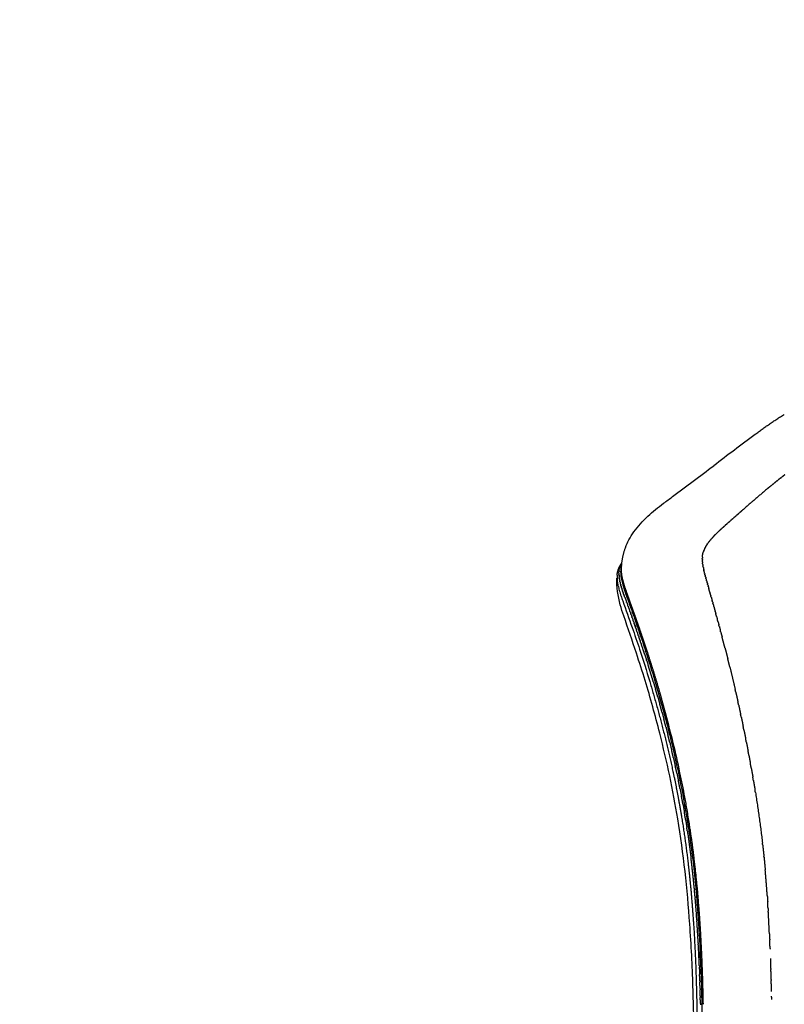
# Model space of a CAD drawing. Units: millimetres. Extents: x -3378 to 20742, y 135 to 16200.
# Drawn here: x 6450 to 7365, y 11465 to 12643 of the extents above; entities that cross this region are included whole.
import ezdxf

# ---------------------------------------------------------------- set-up
doc = ezdxf.new("R2010")
doc.units = ezdxf.units.MM
doc.layers.add('MAKE2D ______', color=7, linetype='Continuous')
doc.dimstyles.new('Qitele', dxfattribs={"dimscale": 85, "dimtxt": 4, "dimasz": 5, "dimexe": 4, "dimexo": 0, "dimgap": 3, "dimtad": 1, "dimdec": 0, "dimrnd": 10, "dimzin": 1, "dimtxsty": 'Standard', "dimblk": 'OBLIQUE', "dimcen": 5, "dimdle": 4, "dimclrd": 256, "dimclre": 256, "dimclrt": 256, "dimadec": 0, "dimazin": 0, "dimtfac": 1, "dimtdec": 0, "dimtmove": 0, "dimatfit": 3, "dimldrblk": 'OBLIQUE', "dimfxl": 6, "dimfxlon": 1, "dimlwd": 40, "dimlwe": 30, "dimarcsym": 0})

# ---------------------------------------------------------------- blocks, each defined once
blk = doc.blocks.new('_Oblique')
at = {"color": 0, "linetype": 'ByBlock', "lineweight": -2}
blk.add_line((-0.5, -0.5), (0.5, 0.5), dxfattribs=at)
blk = doc.blocks.new('*D14')
at = {"lineweight": 30, "transparency": 16777216}
for p, q in [((3979.4, 13994), (3979.4, 14844)), ((13041.4, 13994), (13041.4, 14844))]:
    blk.add_line(p, q, dxfattribs=at)
at = {"lineweight": 40, "transparency": 16777216}
blk.add_line((3639.4, 14504), (13381.4, 14504), dxfattribs=at)
at = {"layer": 'Defpoints', "color": 0, "transparency": 16777216}
for p in [(13041.4, 14504), (3979.4, 7470.1), (13041.4, 7132)]:
    blk.add_point(p, dxfattribs=at)
at = {"lineweight": 40, "transparency": 16777216, "xscale": 425, "yscale": 425, "zscale": 425, "rotation": 180}
blk.add_blockref('_Oblique', (3979.4, 14504), dxfattribs=at)
at = {"lineweight": 40, "transparency": 16777216, "xscale": 425, "yscale": 425, "zscale": 425}
blk.add_blockref('_Oblique', (13041.4, 14504), dxfattribs=at)
at = {"transparency": 16777216, "insert": (8613.4, 14936.6), "char_height": 340, "attachment_point": 5}
blk.add_mtext('9060', dxfattribs=at)
blk = doc.blocks.new('*D15')
at = {"lineweight": 30, "transparency": 16777216}
for p, q in [((2445, 14769.1), (2445, 15619.1)), ((15069.6, 14769.1), (15069.6, 15619.1))]:
    blk.add_line(p, q, dxfattribs=at)
at = {"lineweight": 40, "transparency": 16777216}
blk.add_line((2105, 15279.1), (15409.6, 15279.1), dxfattribs=at)
at = {"layer": 'Defpoints', "color": 0, "transparency": 16777216}
for p in [(15069.6, 15279.1), (2445, 7627.1), (15069.6, 7518.3)]:
    blk.add_point(p, dxfattribs=at)
at = {"lineweight": 40, "transparency": 16777216, "xscale": 425, "yscale": 425, "zscale": 425, "rotation": 180}
blk.add_blockref('_Oblique', (2445, 15279.1), dxfattribs=at)
at = {"lineweight": 40, "transparency": 16777216, "xscale": 425, "yscale": 425, "zscale": 425}
blk.add_blockref('_Oblique', (15069.6, 15279.1), dxfattribs=at)
at = {"transparency": 16777216, "insert": (8689.9, 15711.7), "char_height": 340, "attachment_point": 5}
blk.add_mtext('12620', dxfattribs=at)
blk = doc.blocks.new('*D16')
at = {"lineweight": 40, "transparency": 16777216}
blk.add_line((1896.3, 12566.7), (1896.3, 2645.9), dxfattribs=at)
at = {"lineweight": 30, "transparency": 16777216}
for p, q in [((2406.3, 12226.7), (1556.3, 12226.7)), ((2406.3, 2985.9), (1556.3, 2985.9))]:
    blk.add_line(p, q, dxfattribs=at)
at = {"layer": 'Defpoints', "color": 0, "transparency": 16777216}
for p in [(7569.5, 12226.7), (1896.3, 2985.9), (9707.1, 2985.9)]:
    blk.add_point(p, dxfattribs=at)
at = {"lineweight": 40, "transparency": 16777216, "xscale": 425, "yscale": 425, "zscale": 425}
for p, rotation in [((1896.3, 12226.7), 90), ((1896.3, 2985.9), 270)]:
    blk.add_blockref('_Oblique', p, dxfattribs=dict(at, rotation=rotation))
at = {"transparency": 16777216, "insert": (1463.7, 7639.8), "char_height": 340, "attachment_point": 5, "rotation": 90}
blk.add_mtext('9240', dxfattribs=at)
blk = doc.blocks.new('*D17')
at = {"lineweight": 40, "transparency": 16777216}
blk.add_line((1084.1, 661.7), (1084.1, 14550.7), dxfattribs=at)
at = {"lineweight": 30, "transparency": 16777216}
for p, q in [((1594.1, 14210.7), (744.1, 14210.7)), ((1594.1, 1001.7), (744.1, 1001.7))]:
    blk.add_line(p, q, dxfattribs=at)
at = {"layer": 'Defpoints', "color": 0, "transparency": 16777216}
for p in [(1084.1, 14210.7), (7158.5, 14210.7), (8298.6, 1001.7)]:
    blk.add_point(p, dxfattribs=at)
at = {"lineweight": 40, "transparency": 16777216, "xscale": 425, "yscale": 425, "zscale": 425}
for p, rotation in [((1084.1, 14210.7), 90), ((1084.1, 1001.7), 270)]:
    blk.add_blockref('_Oblique', p, dxfattribs=dict(at, rotation=rotation))
at = {"transparency": 16777216, "insert": (651.5, 7725.6), "char_height": 340, "attachment_point": 5, "rotation": 90}
blk.add_mtext('13210', dxfattribs=at)

msp = doc.modelspace()

# ---------------------------------------------------------------- linework, layer by layer
msp.add_arc((11143.4, 7029), 6382.4, 126.69215, 127.24798)
at = {"layer": 'MAKE2D ______'}
for points, weights in [([(7329.8, 12146.8), (7346.6, 12159.8), (7364.8, 12170.9)], [1, 0.99843767285, 1]), ([(7365.4, 12098.6), (7363.5, 12097.2), (7361.6, 12095.7)], [1, 0.999994002565, 1]), ([(7347.5, 12084.4), (7349.9, 12086.4), (7352.4, 12088.4)], [1, 0.999990174692, 1]), ([(7356.3, 12091.5), (7354.3, 12090), (7352.4, 12088.4)], [1, 0.999994120449, 1]), ([(7356.3, 12091.5), (7356.6, 12091.8), (7357, 12092.1)], [1, 0.999999832288, 1]), ([(7360.8, 12095.1), (7358.9, 12093.6), (7357, 12092.1)], [1, 0.999993988385, 1]), ([(7360.8, 12095.1), (7361.2, 12095.4), (7361.6, 12095.7)], [1, 0.999999746018, 1]), ([(7343.3, 12080.9), (7329, 12068.8), (7314.9, 12056.5)], [1, 0.999954461094, 1]), ([(7343.3, 12081), (7343.4, 12081), (7343.4, 12081.1)], [1, 0.999999987529, 1]), ([(7347.5, 12084.4), (7345.5, 12082.8), (7343.4, 12081.1)], [1, 0.999991365019, 1]), ([(7308.4, 12050.8), (7309.7, 12052), (7311.1, 12053.2)], [1, 0.999999988669, 1]), ([(7312, 12053.9), (7311.6, 12053.6), (7311.1, 12053.2)], [1, 0.999999998919, 1]), ([(7311.9, 12053.9), (7313.4, 12055.2), (7314.9, 12056.5)], [1, 0.999999990073, 1]), ([(7294.8, 12038.8), (7295.8, 12039.7), (7296.7, 12040.6)], [1, 0.999998178731, 1]), ([(7298, 12041.6), (7297.4, 12041.1), (7296.7, 12040.6)], [1, 0.999999660283, 1]), ([(7298, 12041.6), (7299.1, 12042.6), (7300.2, 12043.6)], [1, 0.999998959901, 1]), ([(7301.3, 12044.6), (7300.7, 12044.1), (7300.2, 12043.6)], [1, 0.999999838972, 1]), ([(7301.3, 12044.6), (7302.5, 12045.7), (7303.8, 12046.8)], [1, 0.999999559745, 1]), ([(7304.8, 12047.6), (7304.3, 12047.2), (7303.8, 12046.8)], [1, 0.999999924635, 1]), ([(7304.8, 12047.6), (7306.1, 12048.8), (7307.5, 12050)], [1, 0.999999915607, 1]), ([(7308.4, 12050.8), (7307.9, 12050.4), (7307.5, 12050)], [1, 0.999999989418, 1]), ([(7280.7, 12025.5), (7281.7, 12026.6), (7282.8, 12027.6)], [1, 0.999954038403, 1]), ([(7283.3, 12028.1), (7283.1, 12027.8), (7282.8, 12027.6)], [1, 0.999997834248, 1]), ([(7283.3, 12028.1), (7288.3, 12033), (7293.5, 12037.6)], [1, 0.999788053235, 1]), ([(7294.8, 12038.8), (7294.1, 12038.2), (7293.5, 12037.6)], [1, 0.999999315999, 1]), ([(7272.5, 12015.6), (7271.9, 12014.7), (7271.3, 12013.8)], [1, 0.999652113821, 1]), ([(7272.5, 12015.6), (7272.8, 12016.1), (7273.1, 12016.6)], [1, 0.999929678411, 1]), ([(7280.8, 12025.5), (7276.6, 12021.3), (7273.1, 12016.5)], [1, 0.997589107958, 1]), ([(7169.9, 11984.6), (7169.9, 11998.4), (7174.6, 12011.4)], [1, 0.984205867699, 1]), ([(7266.7, 12000.2), (7267, 12003.7), (7268.1, 12006.9)], [1, 0.992683991775, 1]), ([(7268.6, 12008.2), (7268.3, 12007.6), (7268.1, 12006.9)], [1, 0.999777880575, 1]), ([(7268.5, 12008.2), (7268.6, 12008.3), (7268.6, 12008.4)], [1, 0.999993209601, 1]), ([(7269.6, 12010.7), (7269.1, 12009.6), (7268.6, 12008.4)], [1, 0.99923544115, 1]), ([(7269.6, 12010.7), (7269.7, 12010.9), (7269.8, 12011.1)], [1, 0.999977857496, 1]), ([(7270.9, 12013.2), (7270.3, 12012.2), (7269.8, 12011.1)], [1, 0.999432739187, 1]), ([(7270.9, 12013.2), (7271.1, 12013.5), (7271.3, 12013.8)], [1, 0.99995581402, 1]), ([(7164.7, 11978.5), (7165.4, 11986.7), (7170.4, 11993.3)], [1, 0.959981276108, 1]), ([(7266.7, 11997.3), (7266.6, 11998.1), (7266.7, 11998.9)], [1, 0.999696731495, 1]), ([(7266.8, 12000.2), (7266.7, 11999.6), (7266.7, 11998.9)], [1, 0.999786924629, 1]), ([(7266.7, 11997.3), (7266.7, 11996.8), (7266.7, 11996.4)], [1, 0.999901496341, 1]), ([(7266.8, 11994.4), (7266.7, 11995.4), (7266.7, 11996.4)], [1, 0.999711475513, 1]), ([(7266.8, 11994.4), (7266.8, 11993.9), (7266.9, 11993.3)], [1, 0.999924194643, 1]), ([(7267.2, 11991.3), (7267, 11992.3), (7266.9, 11993.3)], [1, 0.999813909518, 1]), ([(7166.9, 11980.9), (7166.9, 11980.4), (7166.9, 11979.9)], [1, 0.999854029052, 1]), ([(7167.1, 11983.9), (7167, 11983.4), (7167, 11982.8)], [1, 0.999764331832, 1]), ([(7168, 11988), (7167.6, 11986.8), (7167.4, 11985.6)], [1, 0.998315141808, 1]), ([(7171.1, 11974.7), (7170, 11979.5), (7169.9, 11984.6)], [1, 0.993860468477, 1]), ([(7267.2, 11991.3), (7267.3, 11990.6), (7267.4, 11989.8)], [1, 0.999937502814, 1]), ([(7267.7, 11988), (7267.6, 11988.9), (7267.4, 11989.8)], [1, 0.999928346171, 1]), ([(7267.8, 11988), (7268, 11986.8), (7268.3, 11985.5)], [1, 0.999921046486, 1]), ([(7268.5, 11984.5), (7268.4, 11985), (7268.3, 11985.5)], [1, 0.999991701703, 1]), ([(7268.5, 11984.5), (7268.6, 11984.3), (7268.6, 11984.1)], [1, 0.99999897216, 1]), ([(7269, 11982.6), (7268.8, 11983.3), (7268.6, 11984.1)], [1, 0.999989140973, 1]), ([(7269, 11982.6), (7269, 11982.3), (7269.1, 11982.1)], [1, 0.999998979782, 1]), ([(7269.5, 11980.6), (7269.3, 11981.3), (7269.1, 11982.1)], [1, 0.999993707259, 1]), ([(7269.5, 11980.6), (7269.6, 11980.2), (7269.6, 11979.9)], [1, 0.999999092479, 1]), ([(7164.7, 11978.5), (7164.3, 11972.1), (7165.8, 11965.9)], [1, 0.987463033292, 1]), ([(7166.9, 11979.3), (7166.9, 11979.6), (7166.9, 11979.9)], [1, 0.999971512535, 1]), ([(7166.9, 11979.3), (7166.9, 11978.8), (7167, 11978.3)], [1, 0.999893863152, 1]), ([(7167, 11977.7), (7167, 11978), (7167, 11978.3)], [1, 0.9999707489, 1]), ([(7167, 11977.7), (7167.1, 11977.2), (7167.1, 11976.6)], [1, 0.9999165361, 1]), ([(7167.2, 11975.9), (7167.1, 11976.3), (7167.1, 11976.6)], [1, 0.999970551971, 1]), ([(7167.2, 11975.9), (7167.3, 11975.4), (7167.3, 11974.9)], [1, 0.999936858742, 1]), ([(7167.5, 11974.1), (7167.4, 11974.5), (7167.3, 11974.9)], [1, 0.999967727722, 1]), ([(7167.5, 11974.1), (7167.5, 11973.6), (7167.6, 11973.1)], [1, 0.999954011676, 1]), ([(7167.8, 11972.1), (7167.7, 11972.6), (7167.6, 11973.1)], [1, 0.999965403259, 1]), ([(7167.8, 11972.1), (7167.9, 11971.7), (7168, 11971.2)], [1, 0.999965517973, 1]), ([(7168.3, 11970.1), (7168.1, 11970.6), (7168, 11971.2)], [1, 0.999967899118, 1]), ([(7168.3, 11970.1), (7168.4, 11969.6), (7168.5, 11969.1)], [1, 0.999979411074, 1]), ([(7168.8, 11967.9), (7168.6, 11968.5), (7168.5, 11969.1)], [1, 0.999970514176, 1]), ([(7171.5, 11973.2), (7171.3, 11973.9), (7171.1, 11974.7)], [1, 0.999944749155, 1]), ([(7176.9, 11956.1), (7173.7, 11964.5), (7171.5, 11973.2)], [1, 0.99874088272, 1]), ([(7270, 11978.5), (7269.8, 11979.2), (7269.6, 11979.9)], [1, 0.99999671583, 1]), ([(7270, 11978.5), (7270.1, 11978.1), (7270.2, 11977.7)], [1, 0.999999307158, 1]), ([(7270.6, 11976.4), (7270.4, 11977), (7270.2, 11977.7)], [1, 0.999998504579, 1]), ([(7270.6, 11976.4), (7270.8, 11975.8), (7270.9, 11975.2)], [1, 0.999999416598, 1]), ([(7271.2, 11974.2), (7271.1, 11974.7), (7270.9, 11975.2)], [1, 0.999999657126, 1]), ([(7271.2, 11974.2), (7271.3, 11973.6), (7271.5, 11973)], [1, 0.999999715245, 1]), ([(7271.8, 11971.9), (7271.7, 11972.5), (7271.5, 11973)], [1, 0.999999847636, 1]), ([(7271.8, 11971.9), (7272, 11971.2), (7272.2, 11970.6)], [1, 0.999999830462, 1]), ([(7272.5, 11969.6), (7272.3, 11970.1), (7272.2, 11970.6)], [1, 0.999999982701, 1]), ([(7272.5, 11969.6), (7272.7, 11968.8), (7272.9, 11968)], [1, 0.999999929841, 1]), ([(7168.8, 11967.9), (7168.9, 11967.5), (7169, 11967)], [1, 0.999988342652, 1]), ([(7169.4, 11965.6), (7169.2, 11966.3), (7169, 11967)], [1, 0.999978663563, 1]), ([(7169.4, 11965.6), (7169.6, 11965.2), (7169.7, 11964.8)], [1, 0.999993785986, 1]), ([(7170.2, 11963.2), (7169.9, 11964), (7169.7, 11964.8)], [1, 0.999983000473, 1]), ([(7170.2, 11963.2), (7170.3, 11962.8), (7170.4, 11962.5)], [1, 0.999996800499, 1]), ([(7171, 11960.7), (7170.7, 11961.6), (7170.4, 11962.5)], [1, 0.999984805788, 1]), ([(7171, 11960.7), (7171.1, 11960.3), (7171.2, 11960)], [1, 0.999998632303, 1]), ([(7171.9, 11958), (7171.5, 11959), (7171.2, 11960)], [1, 0.999988345942, 1]), ([(7171.9, 11958), (7172, 11957.7), (7172, 11957.5)], [1, 0.999999502299, 1]), ([(7172.8, 11955.2), (7172.4, 11956.3), (7172, 11957.5)], [1, 0.999994408461, 1]), ([(7273.2, 11967.1), (7273, 11967.6), (7272.9, 11968)], [1, 0.999999997848, 1]), ([(7273.2, 11967.1), (7273.4, 11966.3), (7273.6, 11965.4)], [1, 0.999999990057, 1]), ([(7273.8, 11964.8), (7273.7, 11965.1), (7273.6, 11965.4)], [1, 0.999999999711, 1]), ([(7273.8, 11964.8), (7274.1, 11963.7), (7274.4, 11962.7)], [1, 0.999999994079, 1]), ([(7275.9, 11957.4), (7275.1, 11960), (7274.4, 11962.7)], [1, 0.999999939945, 1]), ([(7275.9, 11957.4), (7275.9, 11957.2), (7276, 11957.1)], [1, 0.999999994629, 1]), ([(7276.6, 11954.9), (7276.3, 11956), (7276, 11957.1)], [1, 0.999999983098, 1]), ([(7172.8, 11955.2), (7172.9, 11955), (7173, 11954.8)], [1, 0.999999861139, 1]), ([(7173.9, 11952.3), (7173.4, 11953.5), (7173, 11954.8)], [1, 0.999997708716, 1]), ([(7173.9, 11952.3), (7175, 11949.2), (7176.1, 11946.1)], [1, 0.999998273817, 1]), ([(7176.2, 11945.9), (7176.1, 11946), (7176.1, 11946.1)], [1, 0.999999999896, 1]), ([(7176.2, 11945.9), (7176.7, 11944.4), (7177.3, 11942.8)], [1, 0.999999999145, 1]), ([(7179.3, 11949.4), (7178.1, 11952.7), (7176.9, 11956.1)], [1, 0.999996535321, 1]), ([(7180, 11947.3), (7179.6, 11948.4), (7179.3, 11949.4)], [1, 0.999999995377, 1]), ([(7180.5, 11945.9), (7180.3, 11946.6), (7180, 11947.3)], [1, 0.999999996228, 1]), ([(7182.5, 11940.4), (7181.5, 11943.1), (7180.5, 11945.9)], [1, 0.999999833286, 1]), ([(7276.6, 11954.9), (7276.7, 11954.5), (7276.8, 11954.2)], [1, 0.99999999944, 1]), ([(7277.3, 11952.2), (7277, 11953.2), (7276.8, 11954.2)], [1, 0.999999984546, 1]), ([(7277.3, 11952.2), (7277.9, 11950.2), (7278.4, 11948.2)], [1, 0.999999970751, 1]), ([(7278.8, 11946.8), (7278.6, 11947.5), (7278.4, 11948.2)], [1, 0.99999999056, 1]), ([(7278.8, 11946.8), (7279.1, 11946), (7279.3, 11945.1)], [1, 0.999999992666, 1]), ([(7279.6, 11944), (7279.4, 11944.5), (7279.3, 11945.1)], [1, 0.999999996623, 1]), ([(7177.7, 11941.6), (7178.1, 11940.5), (7178.5, 11939.5)], [1, 0.999999999998, 1]), ([(7178.7, 11938.9), (7178.6, 11939.2), (7178.5, 11939.5)], [1, 0.999999999911, 1]), ([(7178.7, 11938.9), (7179.2, 11937.4), (7179.7, 11936)], [1, 0.999999989772, 1]), ([(7180, 11935.1), (7179.9, 11935.6), (7179.7, 11936)], [1, 0.999999997739, 1]), ([(7180, 11935.1), (7180.5, 11933.8), (7181, 11932.4)], [1, 0.999999955976, 1]), ([(7182.9, 11939.3), (7182.7, 11939.8), (7182.5, 11940.4)], [1, 0.999999981673, 1]), ([(7183.8, 11936.8), (7183.3, 11938.1), (7182.9, 11939.3)], [1, 0.999999934037, 1]), ([(7183.9, 11936.4), (7183.9, 11936.6), (7183.8, 11936.8)], [1, 0.999999995571, 1]), ([(7186.4, 11929.5), (7185.2, 11932.9), (7183.9, 11936.4)], [1, 0.999999189688, 1]), ([(7279.6, 11944), (7279.9, 11943), (7280.2, 11942)], [1, 0.999999988503, 1]), ([(7280.4, 11941.1), (7280.3, 11941.5), (7280.2, 11942)], [1, 0.999999997544, 1]), ([(7280.4, 11941.1), (7281.2, 11938.3), (7281.9, 11935.6)], [1, 0.999999891638, 1]), ([(7282, 11935.2), (7282, 11935.4), (7281.9, 11935.6)], [1, 0.999999999427, 1]), ([(7282, 11935.2), (7282.4, 11933.8), (7282.8, 11932.3)], [1, 0.99999996361, 1]), ([(7181.4, 11931.3), (7181.2, 11931.8), (7181, 11932.4)], [1, 0.999999989242, 1]), ([(7181.4, 11931.3), (7181.9, 11930), (7182.4, 11928.7)], [1, 0.999999861633, 1]), ([(7182.9, 11927.3), (7182.6, 11928), (7182.4, 11928.7)], [1, 0.99999992742, 1]), ([(7182.9, 11927.3), (7183.3, 11926.1), (7183.7, 11924.9)], [1, 0.999999655971, 1]), ([(7184.3, 11923.2), (7184, 11924.1), (7183.7, 11924.9)], [1, 0.999999803713, 1]), ([(7184.3, 11923.2), (7184.7, 11922.2), (7185.1, 11921.1)], [1, 0.99999967351, 1]), ([(7186.5, 11929.3), (7186.4, 11929.4), (7186.4, 11929.5)], [1, 0.999999999447, 1]), ([(7189.1, 11921.7), (7187.8, 11925.5), (7186.4, 11929.3)], [1, 0.999998534077, 1]), ([(7193.2, 11909.9), (7191.2, 11915.8), (7189.1, 11921.7)], [1, 0.999994482549, 1]), ([(7283.7, 11929.2), (7283.2, 11930.8), (7282.8, 11932.3)], [1, 0.999999952968, 1]), ([(7283.7, 11929.2), (7284.1, 11927.5), (7284.6, 11925.8)], [1, 0.99999992786, 1]), ([(7285.3, 11923.2), (7285, 11924.5), (7284.6, 11925.8)], [1, 0.999999959734, 1]), ([(7285.3, 11923.2), (7285.9, 11921.2), (7286.4, 11919.1)], [1, 0.999999877364, 1]), ([(7185.8, 11919.1), (7186.4, 11917.3), (7187, 11915.5)], [1, 0.999999047948, 1]), ([(7187.3, 11914.8), (7187.6, 11913.9), (7187.9, 11913)], [1, 0.99999975043, 1]), ([(7188.8, 11910.4), (7188.3, 11911.7), (7187.9, 11913)], [1, 0.999999707998, 1]), ([(7188.8, 11910.4), (7189.1, 11909.6), (7189.3, 11908.8)], [1, 0.999999929462, 1]), ([(7193.4, 11909.3), (7193.3, 11909.6), (7193.2, 11909.9)], [1, 0.999999988382, 1]), ([(7287, 11917.1), (7286.7, 11918.1), (7286.4, 11919.1)], [1, 0.99999996952, 1]), ([(7287, 11917.1), (7287.6, 11914.7), (7288.2, 11912.4)], [1, 0.999999801642, 1]), ([(7288.6, 11910.9), (7288.4, 11911.7), (7288.2, 11912.4)], [1, 0.999999980827, 1]), ([(7288.6, 11910.9), (7289.4, 11907.9), (7290.3, 11904.8)], [1, 0.999999592148, 1]), ([(7190.3, 11905.9), (7190.6, 11905.2), (7190.8, 11904.6)], [1, 0.99999997678, 1]), ([(7191.9, 11901.3), (7191.3, 11902.9), (7190.8, 11904.6)], [1, 0.999999711673, 1]), ([(7191.9, 11901.3), (7192.1, 11900.8), (7192.2, 11900.3)], [1, 0.999999963351, 1]), ([(7193.4, 11896.7), (7192.8, 11898.5), (7192.2, 11900.3)], [1, 0.999999564112, 1]), ([(7194.7, 11905.4), (7194.1, 11907.4), (7193.4, 11909.3)], [1, 0.999999438643, 1]), ([(7194.9, 11905.1), (7194.8, 11905.2), (7194.7, 11905.4)], [1, 0.999999994976, 1]), ([(7197.8, 11896.4), (7196.3, 11900.7), (7194.9, 11905.1)], [1, 0.999997026839, 1]), ([(7291.9, 11898.6), (7291.1, 11901.7), (7290.3, 11904.8)], [1, 0.999999525273, 1]), ([(7293.9, 11891.1), (7292.9, 11894.8), (7291.9, 11898.6)], [1, 0.999997361685, 1]), ([(7193.4, 11896.7), (7193.6, 11896.3), (7193.7, 11895.9)], [1, 0.999999978636, 1]), ([(7195, 11892.1), (7194.3, 11894), (7193.7, 11895.9)], [1, 0.999999572393, 1]), ([(7195, 11892.1), (7195.1, 11891.9), (7195.2, 11891.6)], [1, 0.99999999174, 1]), ([(7196.5, 11887.5), (7195.8, 11889.6), (7195.2, 11891.6)], [1, 0.99999953295, 1]), ([(7196.5, 11887.5), (7196.6, 11887.4), (7196.6, 11887.2)], [1, 0.99999999169, 1]), ([(7197.8, 11896.2), (7197.8, 11896.3), (7197.8, 11896.4)], [1, 0.99999999734, 1]), ([(7199.2, 11892), (7198.5, 11894.1), (7197.8, 11896.2)], [1, 0.99999903992, 1]), ([(7199.4, 11891.5), (7199.3, 11891.8), (7199.2, 11892)], [1, 0.999999980722, 1]), ([(7200.7, 11887.7), (7200, 11889.6), (7199.4, 11891.5)], [1, 0.999999333821, 1]), ([(7201, 11886.7), (7200.8, 11887.2), (7200.7, 11887.7)], [1, 0.999999940382, 1]), ([(7209.2, 11860.8), (7205.2, 11873.8), (7201, 11886.7)], [1, 0.999938980715, 1]), ([(7293.9, 11891.1), (7295.5, 11884.8), (7297.1, 11878.5)], [1, 0.999992768501, 1]), ([(7197.8, 11883.5), (7198.8, 11880.4), (7199.8, 11877.4)], [1, 0.999994732365, 1]), ([(7200.3, 11875.9), (7200, 11876.6), (7199.8, 11877.4)], [1, 0.999999925103, 1]), ([(7200.3, 11875.9), (7201, 11873.8), (7201.7, 11871.6)], [1, 0.999999550397, 1]), ([(7299.6, 11868.6), (7298.4, 11873.6), (7297.1, 11878.5)], [1, 0.999995833988, 1]), ([(7299.6, 11868.6), (7302.9, 11855.1), (7306, 11841.6)], [1, 0.999971722823, 1]), ([(7203.7, 11851.4), (7219.7, 11798), (7231.5, 11743.6)], [1, 0.999256732467, 1]), ([(7208, 11851), (7209.3, 11846.6), (7210.6, 11842.3)], [1, 0.999993287312, 1]), ([(7217.3, 11833.4), (7213.4, 11847.1), (7209.2, 11860.8)], [1, 0.999946548215, 1]), ([(7306.7, 11838.6), (7306.3, 11840.1), (7306, 11841.6)], [1, 0.999999678048, 1]), ([(7213.3, 11832.9), (7214.6, 11828.5), (7215.8, 11824.1)], [1, 0.999994801964, 1]), ([(7217.9, 11831.1), (7217.6, 11832.2), (7217.3, 11833.4)], [1, 0.999999649834, 1]), ([(7223, 11812.3), (7220.5, 11821.7), (7217.9, 11831.1)], [1, 0.999976825044, 1]), ([(7306.7, 11838.6), (7308, 11832.7), (7309.3, 11826.9)], [1, 0.999995085346, 1]), ([(7218.4, 11814.7), (7217.1, 11819.4), (7215.8, 11824.1)], [1, 0.999994192049, 1]), ([(7310, 11823.6), (7309.7, 11825.2), (7309.3, 11826.9)], [1, 0.999999628527, 1]), ([(7310, 11823.6), (7311.3, 11817.9), (7312.5, 11812.1)], [1, 0.999995635841, 1]), ([(7218.4, 11814.7), (7219.6, 11810.3), (7220.7, 11805.9)], [1, 0.999994961964, 1]), ([(7223.2, 11796.5), (7222, 11801.2), (7220.7, 11805.9)], [1, 0.999994316282, 1]), ([(7313.3, 11808.5), (7312.9, 11810.3), (7312.5, 11812.1)], [1, 0.999999577359, 1]), ([(7313.3, 11808.5), (7314.5, 11802.9), (7315.6, 11797.4)], [1, 0.99999616353, 1]), ([(7223.2, 11796.5), (7224.3, 11792.1), (7225.4, 11787.6)], [1, 0.999994931402, 1]), ([(7316.4, 11793.4), (7316, 11795.4), (7315.6, 11797.4)], [1, 0.99999952657, 1]), ([(7316.4, 11793.4), (7317.5, 11788), (7318.6, 11782.7)], [1, 0.999996660408, 1]), ([(7227.8, 11778.2), (7226.6, 11782.9), (7225.4, 11787.6)], [1, 0.999994505824, 1]), ([(7319.5, 11778.2), (7319, 11780.4), (7318.6, 11782.7)], [1, 0.999999478342, 1]), ([(7227.8, 11778.2), (7228.8, 11773.8), (7229.9, 11769.3)], [1, 0.999994947822, 1]), ([(7232.1, 11759.9), (7231, 11764.6), (7229.9, 11769.3)], [1, 0.999994330539, 1]), ([(7319.4, 11778.2), (7320.5, 11773.1), (7321.5, 11767.9)], [1, 0.999997120526, 1]), ([(7232.1, 11759.9), (7233.1, 11755.4), (7234.1, 11750.9)], [1, 0.999994863943, 1]), ([(7322.4, 11763.1), (7321.9, 11765.5), (7321.5, 11767.9)], [1, 0.999999316688, 1]), ([(7322.4, 11763.1), (7323.3, 11758.1), (7324.2, 11753.1)], [1, 0.999997522449, 1]), ([(7236.2, 11741.6), (7235.2, 11746.2), (7234.1, 11750.9)], [1, 0.999994830741, 1]), ([(7325.2, 11748), (7324.7, 11750.5), (7324.2, 11753.1)], [1, 0.999998985036, 1]), ([(7325.2, 11748), (7326.1, 11742.6), (7327.1, 11737.3)], [1, 0.999994684131, 1]), ([(7231.5, 11743.6), (7234.9, 11728), (7237.8, 11712.3)], [1, 0.999872410889, 1]), ([(7236.2, 11741.6), (7237.2, 11737), (7238.1, 11732.5)], [1, 0.999992461791, 1]), ([(7327.8, 11732.8), (7327.5, 11735), (7327.1, 11737.3)], [1, 0.999999010961, 1]), ([(7327.8, 11732.8), (7328.8, 11727.1), (7329.7, 11721.5)], [1, 0.999993065679, 1]), ([(7240, 11723.1), (7240.9, 11718.5), (7241.8, 11713.9)], [1, 0.999987857174, 1]), ([(7330.2, 11718.7), (7330, 11720.1), (7329.7, 11721.5)], [1, 0.99999954016, 1]), ([(7237.8, 11712.3), (7239.5, 11703), (7241.1, 11693.7)], [1, 0.999965611482, 1]), ([(7330.2, 11718.7), (7335.1, 11688.5), (7338.6, 11658)], [1, 0.999744616231, 1]), ([(7243.5, 11704.6), (7244.3, 11700), (7245.1, 11695.4)], [1, 0.999990149495, 1]), ([(7241.1, 11693.7), (7241.5, 11691.3), (7241.9, 11689)], [1, 0.999997961884, 1]), ([(7241.9, 11689), (7246.4, 11661.6), (7249.6, 11634.1)], [1, 0.999717923757, 1]), ([(7246.6, 11686.1), (7247.4, 11681.4), (7248.1, 11676.8)], [1, 0.999994628103, 1]), ([(7248.8, 11672.2), (7248.4, 11674.5), (7248.1, 11676.8)], [1, 0.999998075245, 1]), ([(7262.5, 11583), (7258.8, 11632.2), (7251.2, 11680.9)], [1, 0.999211429954, 1]), ([(7248.8, 11672.2), (7251.2, 11655.9), (7253.2, 11639.5)], [1, 0.999897270344, 1]), ([(7338.8, 11656.4), (7338.7, 11657.2), (7338.6, 11658)], [1, 0.999999736425, 1]), ([(7338.8, 11656.4), (7339.6, 11649.3), (7340.4, 11642.1)], [1, 0.999984979983, 1]), ([(7254.3, 11630.6), (7253.8, 11635), (7253.2, 11639.5)], [1, 0.999993352967, 1]), ([(7340.5, 11641.2), (7340.4, 11641.7), (7340.4, 11642.1)], [1, 0.999999928601, 1]), ([(7340.5, 11641.2), (7341.2, 11633.7), (7341.9, 11626.2)], [1, 0.999983582737, 1]), ([(7249.6, 11634.1), (7249.9, 11631.3), (7250.2, 11628.5)], [1, 0.999997466529, 1]), ([(7250.2, 11628.5), (7251.5, 11617.6), (7252.5, 11606.6)], [1, 0.999964854389, 1]), ([(7254.3, 11630.6), (7254.3, 11630.4), (7254.3, 11630.1)], [1, 0.999999985366, 1]), ([(7344.4, 11595.2), (7343.3, 11610.7), (7341.9, 11626.2)], [1, 0.999946027626, 1]), ([(7252.5, 11606.6), (7252.8, 11603.6), (7253.1, 11600.6)], [1, 0.999997621975, 1]), ([(7253.1, 11600.6), (7253.2, 11599), (7253.3, 11597.5)], [1, 0.999999410889, 1]), ([(7253.3, 11597.5), (7255.2, 11575.9), (7256.6, 11554.2)], [1, 0.999906906095, 1]), ([(7257.2, 11602.8), (7257.2, 11602.5), (7257.2, 11602.2)], [1, 0.999999971368, 1]), ([(7258, 11593.6), (7257.6, 11597.9), (7257.2, 11602.2)], [1, 0.999995743122, 1]), ([(7258, 11593.6), (7258, 11593.2), (7258.1, 11592.9)], [1, 0.999999966746, 1]), ([(7258.8, 11584.4), (7258.4, 11588.6), (7258.1, 11592.9)], [1, 0.999996006135, 1]), ([(7261.2, 11598.9), (7261, 11600.9), (7260.9, 11602.8)], [1, 0.999999000268, 1]), ([(7344.4, 11595.2), (7344.6, 11591.5), (7344.9, 11587.7)], [1, 0.999997451247, 1]), ([(7258.8, 11584.4), (7258.8, 11584), (7258.8, 11583.6)], [1, 0.999999962265, 1]), ([(7259.5, 11575.2), (7259.2, 11579.4), (7258.8, 11583.6)], [1, 0.999996188155, 1]), ([(7262.6, 11582.3), (7262.6, 11582.7), (7262.5, 11583)], [1, 0.999999976696, 1]), ([(7264.8, 11549.3), (7263.9, 11565.8), (7262.6, 11582.3)], [1, 0.999949870684, 1]), ([(7345.3, 11579.9), (7345.1, 11583.8), (7344.9, 11587.7)], [1, 0.999997537304, 1]), ([(7345.4, 11579.9), (7345.5, 11578.2), (7345.6, 11576.4)], [1, 0.99999951511, 1]), ([(7259.5, 11575.2), (7259.5, 11574.7), (7259.5, 11574.3)], [1, 0.999999958155, 1]), ([(7260.1, 11566), (7259.8, 11570.1), (7259.5, 11574.3)], [1, 0.999996350637, 1]), ([(7346.9, 11549.6), (7346.3, 11563), (7345.6, 11576.4)], [1, 0.999977943853, 1]), ([(7260.1, 11566), (7260.2, 11565.5), (7260.2, 11565)], [1, 0.999999954643, 1]), ([(7260.7, 11556.8), (7260.5, 11560.9), (7260.2, 11565)], [1, 0.999996497511, 1]), ([(7260.7, 11556.8), (7260.8, 11556.3), (7260.8, 11555.7)], [1, 0.999999953754, 1]), ([(7256.6, 11554.2), (7258.3, 11526), (7259.2, 11497.8)], [1, 0.999898858678, 1]), ([(7261.3, 11547.6), (7261, 11551.7), (7260.8, 11555.7)], [1, 0.99999783615, 1]), ([(7261.3, 11547.6), (7261.3, 11547.1), (7261.3, 11546.5)], [1, 0.999999955519, 1]), ([(7261.8, 11538.5), (7261.6, 11542.5), (7261.3, 11546.5)], [1, 0.999998095187, 1]), ([(7264.9, 11547.2), (7264.9, 11548.3), (7264.8, 11549.3)], [1, 0.99999983197, 1]), ([(7266.3, 11519.6), (7265.7, 11533.4), (7264.9, 11547.2)], [1, 0.999975249568, 1]), ([(7346.9, 11549.6), (7347.1, 11545.9), (7347.3, 11542.3)], [1, 0.999998823483, 1]), ([(7261.8, 11538.5), (7261.8, 11537.9), (7261.8, 11537.3)], [1, 0.999999958459, 1]), ([(7262.2, 11529.4), (7262.1, 11533.3), (7261.8, 11537.3)], [1, 0.999998236286, 1]), ([(7347.6, 11534.5), (7347.4, 11538.4), (7347.3, 11542.3)], [1, 0.999998696557, 1]), ([(7347.6, 11534.5), (7347.6, 11532.8), (7347.7, 11531)], [1, 0.999999789703, 1]), ([(7262.2, 11529.4), (7262.5, 11524.1), (7262.7, 11518.9)], [1, 0.999996806531, 1]), ([(7262.7, 11520.2), (7262.5, 11524.2), (7262.3, 11528.1)], [1, 0.999998306418, 1]), ([(7263.1, 11511.2), (7262.9, 11515), (7262.7, 11518.9)], [1, 0.999998133413, 1]), ([(7263.1, 11511.2), (7263.1, 11510.5), (7263.1, 11509.7)], [1, 0.999999940225, 1]), ([(7263.2, 11507.3), (7263.2, 11508.5), (7263.1, 11509.7)], [1, 0.999999817741, 1]), ([(7266.6, 11510.5), (7266.5, 11515.1), (7266.3, 11519.6)], [1, 0.999997604508, 1]), ([(7267, 11501.4), (7266.8, 11505.9), (7266.6, 11510.5)], [1, 0.999997632866, 1]), ([(7348.1, 11519.8), (7348.3, 11513.2), (7348.5, 11506.6)], [1, 0.99999736323, 1]), ([(7259.2, 11497.8), (7260.2, 11466.9), (7260.4, 11436)], [1, 0.999915688815, 1]), ([(7263.2, 11507.3), (7263.3, 11503.9), (7263.4, 11500.6)], [1, 0.999998689703, 1]), ([(7263.7, 11493.1), (7263.6, 11496.8), (7263.4, 11500.6)], [1, 0.999998375112, 1]), ([(7267.6, 11477.5), (7267.4, 11489.5), (7267, 11501.4)], [1, 0.999984205474, 1]), ([(7348.6, 11504.5), (7348.5, 11505.6), (7348.5, 11506.6)], [1, 0.999999923471, 1]), ([(7348.6, 11504.5), (7348.7, 11499), (7348.9, 11493.6)], [1, 0.99999792697, 1]), ([(7263.7, 11493.1), (7263.7, 11492.3), (7263.7, 11491.5)], [1, 0.999999927669, 1]), ([(7264, 11484.1), (7263.9, 11487.8), (7263.7, 11491.5)], [1, 0.99999848551, 1]), ([(7349, 11489.6), (7348.9, 11491.6), (7348.9, 11493.6)], [1, 0.999999706624, 1]), ([(7349, 11489.6), (7349.1, 11485.1), (7349.1, 11480.5)], [1, 0.999998391888, 1]), ([(7264, 11484.1), (7264, 11483.2), (7264, 11482.4)], [1, 0.999999928036, 1]), ([(7264.2, 11475.1), (7264.1, 11478.7), (7264, 11482.4)], [1, 0.999998590284, 1]), ([(7264.2, 11475.1), (7264.2, 11474.2), (7264.2, 11473.4)], [1, 0.999999925212, 1]), ([(7267.7, 11473.4), (7267.7, 11475.5), (7267.6, 11477.5)], [1, 0.999999597328, 1]), ([(7349.2, 11474.8), (7349.3, 11472.8), (7349.3, 11470.9)], [1, 0.999999675982, 1]), ([(7264.4, 11466.1), (7264.3, 11469.7), (7264.2, 11473.4)], [1, 0.999998688628, 1]), ([(7264.4, 11466.1), (7264.4, 11465.2), (7264.4, 11464.3)], [1, 0.999999922634, 1]), ([(7267.9, 11465.1), (7267.8, 11469.3), (7267.7, 11473.4)], [1, 0.999998399033, 1])]:
    msp.add_rational_spline(points, weights, degree=2, dxfattribs=at)
for points, weights, knots in [([(7364.7, 12170.8), (7364.7, 12170.7), (7364.7, 12170.6), (7364.7, 12170.6), (7364.7, 12170.6)], [1, 0.998857188414, 1, 0.999999574062, 1], [0, 0, 0, 0.01193065, 0.01193065, 0.0122771, 0.0122771, 0.0122771]), ([(7168, 11988), (7168.2, 11988.7), (7168.5, 11989.3), (7168.6, 11989.6), (7168.7, 11989.9), (7168.8, 11990.2), (7169, 11990.6), (7169.1, 11990.9), (7169.3, 11991.2), (7169.5, 11991.5), (7169.6, 11991.8), (7170, 11992.4), (7170.3, 11992.9)], [1, 0.999465468517, 1, 0.999867899519, 1, 0.999857832111, 1, 0.999848754613, 1, 0.999847328285, 1, 0.999495615229, 1], [0, 0, 0, 0.1363511, 0.1363511, 0.2044151, 0.2044151, 0.2727104, 0.2727104, 0.3416524, 0.3416524, 0.4113807, 0.4113807, 0.5467661, 0.5467661, 0.5467661]), ([(7166.9, 11980.9), (7166.9, 11981.7), (7166.9, 11982.5), (7167, 11982.6), (7167, 11982.8)], [1, 0.999628981741, 1, 0.999972749839, 1], [0, 0, 0, 0.1523244, 0.1523244, 0.1909974, 0.1909974, 0.1909974]), ([(7167.1, 11983.9), (7167.2, 11984.6), (7167.3, 11985.3), (7167.3, 11985.5), (7167.4, 11985.6)], [1, 0.999526831789, 1, 0.999979818056, 1], [0, 0, 0, 0.1430556, 0.1430556, 0.1714515, 0.1714515, 0.1714515]), ([(7177.7, 11941.6), (7177.6, 11942.1), (7177.4, 11942.5), (7177.3, 11942.7), (7177.3, 11942.8)], [1, 0.999999999683, 1, 0.999999999895, 1], [0, 0, 0, 0.0927137, 0.0927137, 0.1302579, 0.1302579, 0.1302579]), ([(7187.3, 11914.8), (7186.5, 11916.9), (7185.8, 11919.1), (7185.4, 11920.1), (7185.1, 11921.1)], [1, 0.999998556651, 1, 0.999999575273, 1], [0, 0, 0, 0.4552851, 0.4552851, 0.6677459, 0.6677459, 0.6677459]), ([(7190.3, 11905.9), (7189.9, 11907), (7189.6, 11908.1), (7189.4, 11908.5), (7189.3, 11908.8)], [1, 0.999999900162, 1, 0.999999987172, 1], [0, 0, 0, 0.2388798, 0.2388798, 0.3136905, 0.3136905, 0.3136905]), ([(7197.8, 11883.5), (7197.7, 11883.8), (7197.6, 11884.1), (7197.4, 11884.6), (7197.3, 11885.2), (7196.9, 11886.2), (7196.6, 11887.2)], [1, 0.999999990236, 1, 0.999999961183, 1, 0.999999890402, 1], [0, 0, 0, 0.0609756, 0.0609756, 0.1828521, 0.1828521, 0.3882695, 0.3882695, 0.3882695]), ([(7208, 11851), (7207.4, 11853.2), (7206.7, 11855.5), (7206.3, 11856.6), (7206, 11857.7), (7205.8, 11858.3), (7205.6, 11858.8), (7205.6, 11859.1), (7205.5, 11859.4), (7205.4, 11859.7), (7205.3, 11860), (7204.6, 11862.2), (7203.9, 11864.4), (7203.9, 11864.6), (7203.8, 11864.7), (7203.8, 11864.9), (7203.7, 11865), (7203.7, 11865.3), (7203.6, 11865.6), (7203.4, 11866.1), (7203.2, 11866.7), (7202.8, 11867.8), (7202.5, 11869), (7202.1, 11870.3), (7201.6, 11871.6)], [1, 0.999998940798, 1, 0.999999968114, 1, 0.999999999773, 1, 0.999999998801, 1, 0.999999999376, 1, 0.999996908523, 1, 0.999999999997, 1, 0.999998613639, 1, 0.999999961844, 1, 0.999999872969, 1, 0.999999673362, 1, 0.999999825431, 1], [0, 0, 0, 0.470815, 0.470815, 0.705804, 0.705804, 0.823195, 0.823195, 0.881865, 0.881865, 0.940518, 0.940518, 1.409148, 1.409148, 1.438403, 1.438403, 1.468032, 1.468032, 1.527758, 1.527758, 1.647416, 1.647416, 1.887547, 1.887547, 2.162954, 2.162954, 2.162954]), ([(7213.3, 11832.9), (7212.1, 11837.4), (7210.7, 11841.9), (7210.7, 11842.1), (7210.6, 11842.3)], [1, 0.999993558432, 1, 0.999999986943, 1], [0, 0, 0, 0.9416541, 0.9416541, 0.9802583, 0.9802583, 0.9802583]), ([(7240, 11723.1), (7239.1, 11727.7), (7238.1, 11732.3), (7238.1, 11732.4), (7238.1, 11732.5)], [1, 0.999987560371, 1, 0.999999998249, 1], [0, 0, 0, 0.9405603, 0.9405603, 0.9512392, 0.9512392, 0.9512392]), ([(7243.5, 11704.6), (7242.6, 11709.3), (7241.8, 11713.9), (7241.8, 11713.9), (7241.8, 11713.9)], [1, 0.999990736661, 1, 0.999999999736, 1], [0, 0, 0, 0.9402351, 0.9402351, 0.9452335, 0.9452335, 0.9452335]), ([(7246.6, 11686.1), (7245.9, 11690.7), (7245.1, 11695.4), (7245.1, 11695.4), (7245.1, 11695.4)], [1, 0.999992894813, 1, 0.999999999999, 1], [0, 0, 0, 0.9408493, 0.9408493, 0.9412035, 0.9412035, 0.9412035]), ([(7257.2, 11602.8), (7256.7, 11607.5), (7256.3, 11612.1), (7255.8, 11616.7), (7255.3, 11621.3), (7254.8, 11625.7), (7254.3, 11630.1)], [1, 0.999994385827, 1, 0.999993841799, 1, 0.999993864571, 1], [0, 0, 0, 0.928053, 0.928053, 1.857331, 1.857331, 2.744254, 2.744254, 2.744254])]:
    msp.add_rational_spline(points, weights, degree=2, knots=knots, dxfattribs=at)
for points, knots in [([(7174.6, 12011.4), (7175.8, 12014.7), (7178.8, 12021.2), (7187.1, 12034.3), (7200.9, 12049.3), (7217.4, 12062.4), (7243.9, 12082.3), (7264, 12097.1), (7280.4, 12109.5)], [0, 0, 0, 0, 1.039647, 2.147875, 4.654784, 7.109609, 8.449495, 14.609989, 14.609989, 14.609989, 14.609989]), ([(7170.1, 11990), (7169, 11986.8), (7168.5, 11978.9), (7171.1, 11967.8), (7174.1, 11958.6), (7178.7, 11945.8), (7184.6, 11929.6), (7193.6, 11903.4), (7207.1, 11862.6), (7222.6, 11808.7), (7236.9, 11749.1), (7247.9, 11692.5), (7256.2, 11634.5), (7264.5, 11542.8), (7266.3, 11470.7), (7266.4, 11419.9)], [0, 0, 0, 0, 1.002776, 2.331543, 3.423822, 3.900794, 6.417045, 8.586233, 12.225575, 19.292637, 25.415988, 30.594393, 36.612028, 42.961071, 58.219603, 58.219603, 58.219603, 58.219603]), ([(7256.8, 11412.3), (7256.7, 11437.1), (7255.9, 11486.7), (7251.3, 11578.4), (7240.5, 11680.1), (7219.7, 11777), (7201.5, 11842.7), (7186.6, 11889.2), (7176.1, 11919.3), (7166.4, 11948.8), (7163.9, 11964.2), (7164.4, 11974.9)], [0, 0, 0, 0, 7.423213, 14.87924, 27.55728, 38.048723, 44.575001, 48.015232, 52.71473, 54.123517, 57.338603, 57.338603, 57.338603, 57.338603]), ([(7165.8, 11965.9), (7166.3, 11964), (7167.4, 11959.8), (7169.3, 11953.9), (7174.5, 11939.2), (7182.1, 11918), (7193, 11885.9), (7199.9, 11864.3), (7203.7, 11851.4)], [0, 0, 0, 0, 0.577076, 1.295367, 1.871734, 5.262332, 8.034806, 12.058144, 12.058144, 12.058144, 12.058144]), ([(7251.2, 11680.9), (7250.3, 11686.5), (7248.6, 11697.2), (7245, 11717.7), (7237.2, 11756), (7229.2, 11789.1), (7223, 11812.3)], [0, 0, 0, 0, 1.703246, 3.236372, 6.233219, 13.439827, 13.439827, 13.439827, 13.439827])]:
    msp.add_open_spline(points, degree=3, knots=knots, dxfattribs=at)

# ---------------------------------------------------------------- dimensions: what is measured, and where the dimension line sits
at = {"color": 0}
for base, p1, p2, picture, middle in [((15069.6, 15279.1), (2445, 7627.1), (15069.6, 7518.3), '*D15', (8689.9, 15279.1)), ((13041.4, 14504), (3979.4, 7470.1), (13041.4, 7132), '*D14', (8613.4, 14504))]:
    dim = msp.add_linear_dim(base=base, p1=p1, p2=p2, dimstyle='Qitele', dxfattribs=at)
    dim.commit()
    dim.dimension.update_dxf_attribs({"geometry": picture, "text_midpoint": middle, "dimtype": 160})
for base, p1, p2, picture, middle in [((1084.1, 14210.7), (8298.6, 1001.7), (7158.5, 14210.7), '*D17', (1084.1, 7725.6)), ((1896.3, 2985.9), (7569.5, 12226.7), (9707.1, 2985.9), '*D16', (1896.3, 7639.8))]:
    dim = msp.add_linear_dim(base=base, p1=p1, p2=p2, angle=90, dimstyle='Qitele', dxfattribs=at)
    dim.commit()
    dim.dimension.update_dxf_attribs({"geometry": picture, "text_midpoint": middle, "dimtype": 160})

doc.saveas('drawing.dxf')
